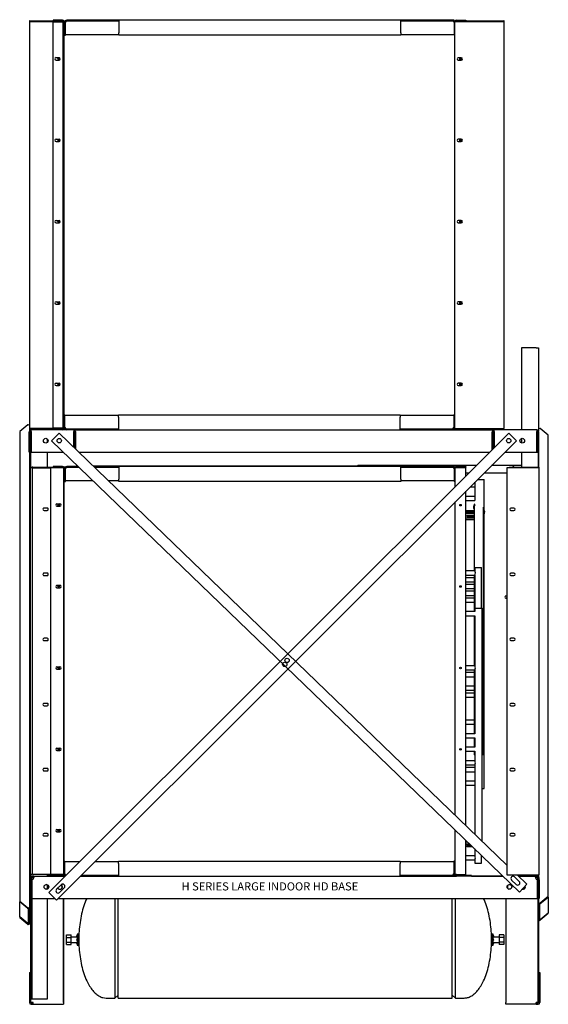
# Model space of a CAD drawing. Units: inches. Extents: x 158 to 389, y 133 to 296.
# Drawn here: x 340 to 389, y 154 to 245 of the extents above; entities that cross this region are included whole.
import ezdxf
from ezdxf.lldxf.tags import DXFTag

# ---------------------------------------------------------------- set-up
doc = ezdxf.new("R2010")
doc.units = ezdxf.units.IN
doc.header["$MEASUREMENT"] = 0
for name, color, linetype in [('0702677', 7, 'Continuous'), ('0712366', 7, 'Continuous'), ('0712368', 7, 'Continuous'), ('0712379', 7, 'Continuous'), ('0712380', 7, 'Continuous'), ('0712387', 7, 'Continuous'), ('0712522', 7, 'Continuous'), ('0712523', 7, 'Continuous'), ('0712524', 7, 'Continuous'), ('0712526', 7, 'Continuous'), ('0712548', 7, 'Continuous'), ('1H83605001', 7, 'Continuous'), ('1H96450001', 7, 'Continuous'), ('1H96451001', 7, 'Continuous'), ('1H97867001', 7, 'Continuous'), ('1H97868001', 7, 'Continuous'), ('E110816001', 7, 'Continuous'), ('E110817001', 7, 'Continuous'), ('E110818001', 7, 'Continuous'), ('E110819001', 7, 'Continuous'), ('E110820001', 7, 'Continuous'), ('E110821001', 7, 'Continuous'), ('E314331', 7, 'Continuous'), ('E314333', 7, 'Continuous'), ('E410455001', 7, 'Continuous'), ('E410456001', 7, 'Continuous'), ('E410457001', 7, 'Continuous'), ('E410458001', 7, 'Continuous'), ('E705586', 7, 'Continuous'), ('FIN-30-3-36', 7, 'Continuous')]:
    doc.layers.add(name, color=color, linetype=linetype)
tags = doc.linetypes.add('PHANTOM2', pattern=[1.25, 0.625, -0.125, 0.125, -0.125, 0.125, -0.125]).pattern_tags.tags
tags[14:15] = [DXFTag(74, 4), DXFTag(75, 0), DXFTag(340, '0'), DXFTag(46, 0.0), DXFTag(50, 0.0), DXFTag(44, 0.0), DXFTag(45, 0.0)]
tags[12:13] = [DXFTag(74, 4), DXFTag(75, 0), DXFTag(340, '0'), DXFTag(46, 0.0), DXFTag(50, 0.0), DXFTag(44, 0.0), DXFTag(45, 0.0)]
tags[10:11] = [DXFTag(74, 4), DXFTag(75, 0), DXFTag(340, '0'), DXFTag(46, 0.0), DXFTag(50, 0.0), DXFTag(44, 0.0), DXFTag(45, 0.0)]
tags[8:9] = [DXFTag(74, 4), DXFTag(75, 0), DXFTag(340, '0'), DXFTag(46, 0.0), DXFTag(50, 0.0), DXFTag(44, 0.0), DXFTag(45, 0.0)]
tags[6:7] = [DXFTag(74, 4), DXFTag(75, 0), DXFTag(340, '0'), DXFTag(46, 0.0), DXFTag(50, 0.0), DXFTag(44, 0.0), DXFTag(45, 0.0)]
tags[4:5] = [DXFTag(74, 4), DXFTag(75, 0), DXFTag(340, '0'), DXFTag(46, 0.0), DXFTag(50, 0.0), DXFTag(44, 0.0), DXFTag(45, 0.0)]

msp = doc.modelspace()

# ---------------------------------------------------------------- linework, layer by layer
for p, q in [((341.259, 163.797), (341.271, 154.553)), ((344.172, 163.797), (344.172, 154.046)), ((341.045, 156.985), (341.045, 154.202)), ((356.34, 154.627), (366.864, 154.627)), ((341.39, 154.046), (344.172, 154.046))]:
    msp.add_line(p, q)
at = {"layer": '0702677', "color": 7, "linetype": 'Continuous'}
for p, q in [((343.193, 166.026), (343.193, 165.988)), ((343.193, 165.988), (343.193, 165.958)), ((343.193, 165.919), (343.193, 165.958)), ((343.228, 165.958), (343.193, 165.958))]:
    msp.add_line(p, q, dxfattribs=at)
at = {"layer": '0712366', "color": 7, "linetype": 'Continuous'}
for p, q in [((345.137, 206.991), (383.826, 206.991)), ((341.169, 206.672), (341.154, 206.672)), ((341.169, 206.835), (341.169, 206.672)), ((341.169, 206.672), (341.169, 204.928)), ((341.214, 206.865), (341.206, 206.865)), ((387.755, 206.865), (387.749, 206.865)), ((387.905, 206.672), (387.92, 206.672)), ((387.92, 206.672), (387.92, 206.835)), ((387.92, 204.928), (387.92, 206.672)), ((341.169, 204.928), (341.043, 204.928)), ((341.043, 204.928), (341.043, 204.928)), ((341.263, 204.928), (344.175, 204.928)), ((341.263, 204.928), (341.263, 204.928)), ((345.614, 204.928), (383.4, 204.928)), ((384.814, 204.928), (387.7, 204.928)), ((387.7, 204.928), (387.7, 204.928)), ((387.794, 204.928), (387.92, 204.928)), ((387.794, 204.928), (387.794, 204.928))]:
    msp.add_line(p, q, dxfattribs=at)
for centre in [(342.544, 205.99), (386.419, 205.99)]:
    msp.add_circle(centre, 0.219, dxfattribs=at)
for centre, radius, start, end in [((387.764, 206.835), 0.156, 0, 90), ((341.199, 206.835), 0.03, 153.7427, 180)]:
    msp.add_arc(centre, radius, start, end, dxfattribs=at)
at = {"layer": '0712368', "color": 7, "linetype": 'Continuous'}
for p, q in [((341.108, 165.705), (341.108, 165.712)), ((341.234, 165.705), (341.108, 165.705)), ((341.108, 165.705), (341.108, 165.516)), ((341.108, 163.797), (341.108, 165.516)), ((341.234, 165.516), (341.108, 165.516)), ((341.234, 165.705), (341.234, 165.516)), ((341.234, 163.797), (341.234, 165.516)), ((341.259, 165.516), (341.259, 163.797)), ((341.451, 165.861), (341.264, 165.861)), ((341.264, 165.735), (341.264, 165.861)), ((341.451, 165.735), (341.264, 165.735)), ((341.451, 165.861), (342.733, 165.861)), ((341.451, 165.861), (341.451, 165.776)), ((341.451, 165.776), (341.451, 165.735)), ((342.733, 165.868), (342.716, 165.868)), ((344.097, 165.861), (344.333, 165.861)), ((345.747, 165.861), (380.369, 165.861)), ((380.324, 165.868), (380.105, 165.868)), ((384.622, 165.868), (381.733, 165.868)), ((381.733, 165.861), (384.63, 165.861)), ((386.357, 165.868), (386.062, 165.868)), ((386.069, 165.861), (387.639, 165.861)), ((387.827, 165.861), (387.639, 165.861)), ((387.639, 165.776), (387.639, 165.861)), ((387.827, 165.735), (387.639, 165.735)), ((387.827, 165.861), (387.827, 165.735)), ((387.827, 163.797), (387.827, 165.517)), ((387.857, 165.61), (387.857, 165.705)), ((387.857, 165.705), (387.983, 165.705)), ((387.857, 165.517), (387.857, 165.59)), ((387.857, 165.517), (387.983, 165.517)), ((387.857, 165.517), (387.857, 163.797)), ((387.983, 165.517), (387.983, 165.705)), ((387.983, 165.517), (387.983, 163.797)), ((341.108, 163.797), (341.234, 163.797)), ((341.259, 163.797), (343.393, 163.797)), ((343.683, 163.797), (387.827, 163.797)), ((387.92, 163.797), (387.857, 163.797))]:
    msp.add_line(p, q, dxfattribs=at)
for centre in [(342.608, 164.867), (385.233, 164.867)]:
    msp.add_circle(centre, 0.219, dxfattribs=at)
for centre, radius, start, end in [((341.264, 165.705), 0.156, 90, 180), ((341.264, 165.705), 0.03, 90, 180.00012), ((341.207, 165.761), 0.25, 281.82124, 347.00542), ((387.883, 165.761), 0.25, 192.99458, 257.00542), ((387.827, 165.705), 0.156, 0, 90), ((387.827, 165.705), 0.03, 0, 90), ((343.858, 164.867), 0.219, 206.3795, 0), ((343.858, 164.867), 0.219, 0, 63.6205), ((386.483, 164.867), 0.219, 253.50234, 0), ((386.483, 164.867), 0.219, 0, 18.49766)]:
    msp.add_arc(centre, radius, start, end, dxfattribs=at)
for points in [[(341.451, 165.705), (341.452, 165.715), (341.453, 165.725), (341.455, 165.745), (341.455, 165.755), (341.456, 165.774), (341.457, 165.783), (341.457, 165.8), (341.457, 165.808), (341.457, 165.822), (341.457, 165.829), (341.457, 165.84), (341.456, 165.845), (341.455, 165.853), (341.455, 165.856), (341.453, 165.86), (341.452, 165.861), (341.451, 165.861)], [(387.639, 165.861), (387.638, 165.861), (387.637, 165.86), (387.636, 165.856), (387.635, 165.853), (387.634, 165.845), (387.634, 165.84), (387.633, 165.829), (387.633, 165.822), (387.633, 165.808), (387.633, 165.8), (387.634, 165.783), (387.634, 165.774), (387.635, 165.755), (387.636, 165.745), (387.637, 165.725), (387.638, 165.715), (387.639, 165.705)]]:
    msp.add_open_spline(points, degree=3, knots=[0, 0, 0, 0, 0.125, 0.125, 0.25, 0.25, 0.375, 0.375, 0.5, 0.5, 0.625, 0.625, 0.75, 0.75, 0.875, 0.875, 1, 1, 1, 1], dxfattribs=at)
at = {"layer": '0712379', "color": 7, "linetype": 'Continuous'}
for centre, start, end in [((385.625, 203.408), 69.26134, 110.73866), ((384.921, 191.58), 28.7538, 331.2462)]:
    msp.add_arc(centre, 0.102, start, end, dxfattribs=at)
at = {"layer": '0712380', "color": 7, "linetype": 'Continuous'}
for p, q in [((382.177, 203.705), (371.312, 203.705)), ((371.312, 203.658), (371.312, 203.705)), ((386.357, 203.705), (383.591, 203.705)), ((387.92, 203.705), (387.904, 203.705)), ((381.233, 203.033), (381.505, 203.033)), ((382.919, 203.033), (385.01, 203.033))]:
    msp.add_line(p, q, dxfattribs=at)
for centre, radius, start, end in [((371.312, 203.643), 0.062, 90, 165.99351), ((385.593, 203.486), 0.109, 163.06084, 171.12883), ((385.593, 203.486), 0.109, 37.68762, 142.31238), ((385.593, 203.486), 0.109, 8.87117, 16.93916)]:
    msp.add_arc(centre, radius, start, end, dxfattribs=at)
at = {"layer": '0712387', "color": 7, "linetype": 'Continuous'}
for p, q in [((343.228, 244.698), (343.228, 244.684)), ((343.228, 244.698), (343.233, 244.698)), ((343.228, 244.649), (343.228, 244.634)), ((344.196, 244.698), (344.356, 244.698)), ((345.353, 244.788), (380.105, 244.788)), ((345.353, 244.788), (345.353, 244.742)), ((380.043, 244.741), (380.105, 244.741)), ((380.105, 244.788), (380.105, 244.741)), ((380.105, 244.726), (380.105, 244.741)), ((380.105, 244.726), (380.105, 244.726)), ((380.151, 244.698), (380.269, 244.698)), ((381.231, 244.634), (381.231, 244.649)), ((343.228, 207.156), (343.228, 207.081)), ((344.159, 207.081), (343.228, 207.081)), ((344.233, 207.081), (344.224, 207.081)), ((344.353, 206.992), (344.353, 207.011)), ((380.105, 207.032), (380.105, 206.991)), ((380.241, 207.08), (380.233, 207.08)), ((381.231, 207.08), (380.307, 207.08)), ((381.231, 207.08), (381.231, 207.121)), ((343.228, 203.568), (343.228, 203.554)), ((343.228, 203.568), (343.233, 203.568)), ((343.228, 203.519), (343.228, 203.504)), ((344.196, 203.568), (344.357, 203.568)), ((345.353, 203.658), (345.49, 203.658)), ((345.353, 203.658), (345.353, 203.611)), ((346.929, 203.658), (380.105, 203.658)), ((380.037, 203.611), (380.105, 203.611)), ((380.105, 203.658), (380.105, 203.611)), ((380.105, 203.596), (380.105, 203.611)), ((380.105, 203.596), (380.105, 203.595)), ((380.151, 203.568), (380.27, 203.568)), ((381.231, 203.475), (381.231, 203.553)), ((343.228, 166.026), (343.228, 165.951)), ((344.16, 165.951), (343.228, 165.951)), ((344.233, 165.951), (344.225, 165.951)), ((380.105, 165.901), (380.105, 165.861)), ((380.241, 165.95), (380.233, 165.95)), ((381.231, 165.95), (380.306, 165.95)), ((381.231, 165.95), (381.231, 165.997))]:
    msp.add_line(p, q, dxfattribs=at)
at = {"layer": '0712522', "color": 7, "linetype": 'Continuous'}
for p, q in [((387.7, 214.553), (386.357, 214.553)), ((386.357, 214.553), (386.357, 206.992)), ((387.7, 214.553), (387.904, 214.553)), ((387.904, 214.553), (387.904, 206.9)), ((341.169, 206.986), (341.169, 207.156)), ((342.716, 206.992), (342.716, 207.156)), ((342.716, 205.855), (342.716, 206.125)), ((386.357, 206.2), (386.357, 205.78)), ((341.169, 203.553), (341.169, 204.928)), ((342.716, 203.554), (342.716, 204.928)), ((386.357, 204.928), (386.357, 203.553)), ((387.904, 204.928), (387.904, 203.553)), ((341.169, 203.504), (341.169, 203.518)), ((342.716, 203.504), (342.716, 203.518)), ((386.357, 203.518), (386.357, 203.503)), ((387.904, 203.518), (387.904, 203.503)), ((341.169, 165.829), (341.169, 166.026)), ((342.716, 165.861), (342.716, 166.025)), ((386.357, 165.99), (386.357, 165.861)), ((387.904, 165.99), (387.904, 165.839)), ((342.716, 164.677), (342.716, 165.057)), ((341.169, 154.553), (341.169, 163.797)), ((342.716, 154.553), (342.716, 163.797)), ((387.904, 163.797), (387.904, 154.553)), ((341.373, 154.553), (342.716, 154.553)), ((387.904, 154.553), (387.857, 154.553))]:
    msp.add_line(p, q, dxfattribs=at)
msp.add_ellipse((341.373, 154.553), major_axis=(0.204, 0), ratio=0.000046, start_param=3.141593, end_param=4.712389, dxfattribs=at)
at = {"layer": '0712523', "color": 7, "linetype": 'Continuous'}
for p, q in [((340.887, 207.436), (340.15, 206.822)), ((341.043, 207.156), (341.043, 206.879)), ((387.92, 206.835), (387.92, 207.033)), ((388.813, 206.494), (388.076, 207.098)), ((340.15, 206.822), (340.15, 163.566)), ((388.813, 164.003), (388.813, 206.494)), ((341.043, 204.928), (341.043, 162.841)), ((387.92, 203.553), (387.92, 204.928)), ((387.92, 203.503), (387.92, 203.518)), ((387.92, 165.828), (387.92, 165.99)), ((340.15, 163.566), (340.887, 162.952)), ((340.15, 163.566), (340.15, 163.497)), ((340.15, 162.101), (340.15, 163.497)), ((340.887, 162.882), (340.15, 163.497)), ((388.046, 163.285), (388.046, 163.373)), ((388.076, 163.399), (388.813, 164.003)), ((388.076, 163.327), (388.813, 163.931)), ((388.813, 163.931), (388.813, 164.003)), ((388.813, 163.931), (388.813, 162.48)), ((340.917, 162.841), (340.917, 162.925)), ((340.917, 162.841), (340.917, 161.477)), ((341.043, 162.841), (341.043, 161.477)), ((387.92, 161.869), (387.92, 163.285)), ((388.046, 161.869), (388.046, 163.285)), ((388.076, 161.876), (388.813, 162.48)), ((388.813, 162.407), (388.813, 162.48)), ((340.887, 161.486), (340.15, 162.101)), ((340.15, 162.101), (340.15, 162.031)), ((340.887, 161.416), (340.15, 162.031)), ((388.046, 161.869), (388.046, 161.781)), ((388.813, 162.407), (388.076, 161.804)), ((340.917, 161.477), (340.917, 161.393))]:
    msp.add_line(p, q, dxfattribs=at)
for centre, major_axis, ratio, start_param, end_param in [((340.887, 207.35), (0.149, 0.149), 0.300966, 1.084921, 1.278454), ((340.887, 207.375), (-0.156, 0), 0.551937, 3.141593, 4.518856), ((388.076, 207.033), (-0.156, 0), 0.573576, 4.905922, 6.283185), ((388.076, 207.008), (-0.149, 0.149), 0.315299, -1.265364, -1.071831), ((388.076, 163.285), (0.156, 0), 0.573576, 1.764329, 3.141593), ((388.076, 163.31), (0.149, 0.149), 0.315299, 1.265364, 1.458897), ((340.887, 162.866), (-0.149, 0.149), 0.300966, -1.471987, -1.278454), ((340.887, 162.866), (-0.0287, 0.0287), 0.300966, 3.433935, 5.004732), ((340.887, 162.841), (0.156, 0), 0.551937, 0, 1.377263), ((388.076, 163.31), (-0.0286, -0.0286), 0.315299, 4.406956, 5.977753), ((388.076, 161.869), (-0.156, 0), 0.573576, 0, 1.377263), ((388.076, 161.893), (0.0286, 0.0286), 0.315299, 2.83616, 4.406956), ((388.076, 161.893), (-0.149, -0.149), 0.315299, 1.071831, 1.265364), ((340.887, 161.502), (-0.0287, 0.0287), 0.300966, 1.863139, 3.433935), ((340.887, 161.502), (0.149, -0.149), 0.300966, -1.278454, -1.084921), ((340.887, 161.477), (-0.156, 0), 0.551937, 1.764329, 3.141593)]:
    msp.add_ellipse(centre, major_axis=major_axis, ratio=ratio, start_param=start_param, end_param=end_param, dxfattribs=at)
at = {"layer": '0712524', "color": 7, "linetype": 'Continuous'}
for p, q in [((345.124, 206.992), (341.214, 206.992)), ((341.214, 206.836), (341.214, 206.992)), ((345.124, 206.992), (345.124, 206.836)), ((387.749, 206.992), (383.839, 206.992)), ((383.839, 206.836), (383.839, 206.992)), ((387.749, 206.992), (387.749, 206.836)), ((341.028, 204.928), (341.028, 206.806)), ((341.154, 204.928), (341.154, 206.806)), ((341.214, 206.836), (341.214, 204.928)), ((345.124, 205.401), (345.124, 206.836)), ((345.154, 206.836), (345.154, 205.372)), ((345.28, 206.836), (345.28, 205.25)), ((383.653, 205.181), (383.653, 206.806)), ((383.779, 205.307), (383.779, 206.806)), ((383.839, 206.836), (383.839, 205.367)), ((387.749, 204.928), (387.749, 206.836)), ((387.779, 206.836), (387.779, 204.928)), ((387.905, 206.836), (387.905, 204.928)), ((341.028, 204.928), (341.154, 204.928)), ((341.214, 204.928), (344.174, 204.928)), ((384.814, 204.928), (387.749, 204.928)), ((387.905, 204.928), (387.779, 204.928))]:
    msp.add_line(p, q, dxfattribs=at)
for centre in [(342.544, 205.99), (386.419, 205.99)]:
    msp.add_circle(centre, 0.219, dxfattribs=at)
for centre, radius, start, end in [((341.214, 206.806), 0.186, 90, 180), ((345.124, 206.836), 0.156, 0, 90), ((383.839, 206.806), 0.186, 90, 180), ((387.749, 206.836), 0.156, 0, 90), ((341.214, 206.806), 0.06, 90, 180), ((345.124, 206.836), 0.03, 0, 90), ((383.839, 206.806), 0.06, 90, 180), ((387.749, 206.836), 0.03, 0, 90)]:
    msp.add_arc(centre, radius, start, end, dxfattribs=at)
at = {"layer": '0712526', "color": 7, "linetype": 'Continuous'}
for p, q in [((342.831, 164.359), (385.169, 206.697)), ((343.782, 206.697), (343.087, 205.978)), ((385.876, 205.99), (343.538, 163.652)), ((385.01, 166.884), (343.782, 206.697)), ((385.169, 206.697), (385.876, 205.99)), ((343.087, 205.978), (386.158, 164.385)), ((385.858, 165.087), (385.431, 165.5)), ((385.713, 165.792), (386.14, 165.379)), ((386.852, 165.105), (385.936, 165.99)), ((343.538, 163.652), (342.831, 164.359)), ((343.538, 164.647), (343.958, 165.066)), ((344.245, 164.779), (343.826, 164.359)), ((386.158, 164.385), (386.852, 165.105))]:
    msp.add_line(p, q, dxfattribs=at)
for centre in [(343.794, 205.99), (385.169, 205.99), (364.553, 185.374), (364.767, 185.737)]:
    msp.add_circle(centre, 0.203, dxfattribs=at)
for centre, start, end in [((385.572, 165.646), 46, 226), ((385.999, 165.233), 226, 46), ((343.682, 164.503), 135, 315), ((344.102, 164.923), 315, 135)]:
    msp.add_arc(centre, 0.203, start, end, dxfattribs=at)
at = {"layer": '0712548', "color": 7, "linetype": 'PHANTOM2'}
for p, q in [((341.234, 165.61), (341.39, 165.61)), ((341.234, 165.59), (341.234, 165.61)), ((341.407, 165.61), (341.39, 165.61)), ((342.551, 165.079), (342.581, 165.079)), ((344.172, 154.202), (344.172, 163.797)), ((341.045, 156.985), (341.171, 156.985)), ((341.171, 154.202), (341.171, 156.985)), ((341.201, 154.172), (341.39, 154.172)), ((341.201, 154.046), (341.39, 154.046)), ((341.39, 154.202), (341.234, 154.202)), ((341.39, 154.046), (341.39, 154.202)), ((344.172, 154.202), (344.172, 154.046))]:
    msp.add_line(p, q, dxfattribs=at)
at = {"layer": '0712548', "color": 7, "linetype": 'Continuous'}
for p, q in [((387.701, 165.61), (387.684, 165.61)), ((387.701, 165.61), (387.857, 165.61)), ((387.857, 165.61), (387.857, 165.59)), ((385.259, 165.079), (385.289, 165.079)), ((384.918, 163.797), (384.918, 154.202)), ((387.857, 163.797), (387.857, 154.202)), ((387.919, 156.985), (388.045, 156.985)), ((387.919, 156.985), (387.919, 154.202)), ((388.045, 156.985), (388.045, 154.202)), ((384.918, 154.046), (384.918, 154.202)), ((387.701, 154.046), (384.918, 154.046)), ((387.701, 154.046), (387.701, 154.202)), ((387.857, 154.202), (387.701, 154.202)), ((387.701, 154.172), (387.889, 154.172)), ((387.701, 154.046), (387.889, 154.046))]:
    msp.add_line(p, q, dxfattribs=at)
at = {"layer": '0712548', "color": 7, "linetype": 'PHANTOM2'}
for centre, radius, start, end in [((342.581, 164.86), 0.219, 289.2961, 90), ((343.831, 164.86), 0.219, 289.29608, 59.89343), ((341.201, 154.202), 0.156, 180, 270), ((341.201, 154.202), 0.03, 180, 270)]:
    msp.add_arc(centre, radius, start, end, dxfattribs=at)
at = {"layer": '0712548', "color": 7, "linetype": 'Continuous'}
for centre, radius, start, end in [((385.259, 164.86), 0.219, 90, 250.70389), ((386.509, 164.86), 0.219, 246.48433, 250.70392), ((387.889, 154.202), 0.156, 270, 0), ((387.889, 154.202), 0.03, 270, 0)]:
    msp.add_arc(centre, radius, start, end, dxfattribs=at)
at = {"layer": '1H83605001', "color": 7, "linetype": 'Continuous'}
for p, q in [((348.92, 163.797), (348.92, 154.627)), ((349.21, 154.627), (349.21, 163.805)), ((379.97, 154.627), (379.97, 163.805)), ((380.259, 154.627), (380.259, 163.797)), ((344.449, 160.435), (344.889, 160.435)), ((344.449, 160.218), (344.449, 160.435)), ((344.449, 160.218), (344.889, 160.218)), ((344.449, 159.785), (344.449, 160.218)), ((344.449, 159.785), (344.889, 159.785)), ((344.449, 159.569), (344.449, 159.785)), ((344.889, 160.218), (344.889, 160.435)), ((345.399, 160.248), (344.889, 160.248)), ((344.889, 159.785), (344.889, 160.218)), ((344.889, 159.569), (344.889, 159.785)), ((344.889, 159.755), (345.399, 159.755)), ((345.449, 160.497), (345.449, 159.507)), ((345.525, 160.497), (345.449, 160.497)), ((345.59, 159.572), (345.59, 160.432)), ((383.59, 160.432), (383.59, 159.572)), ((383.731, 160.497), (383.655, 160.497)), ((383.731, 159.507), (383.731, 160.497)), ((384.291, 160.248), (383.781, 160.248)), ((383.781, 159.755), (384.291, 159.755)), ((384.731, 160.435), (384.291, 160.435)), ((384.291, 160.435), (384.291, 160.218)), ((384.731, 160.218), (384.291, 160.218)), ((384.291, 160.218), (384.291, 159.785)), ((384.731, 159.785), (384.291, 159.785)), ((384.291, 159.785), (384.291, 159.569)), ((384.731, 160.435), (384.731, 160.218)), ((384.731, 160.218), (384.731, 159.785)), ((384.731, 159.785), (384.731, 159.569)), ((344.449, 159.569), (344.889, 159.569)), ((345.449, 159.507), (345.525, 159.507)), ((383.655, 159.507), (383.731, 159.507)), ((384.731, 159.569), (384.291, 159.569)), ((348.102, 154.627), (348.92, 154.627)), ((348.92, 154.627), (349.21, 154.902)), ((349.21, 154.627), (356.34, 154.627)), ((366.59, 154.627), (379.97, 154.627)), ((379.97, 154.902), (380.259, 154.627)), ((380.259, 154.627), (381.077, 154.627))]:
    msp.add_line(p, q, dxfattribs=at)
for centre, radius, start, end in [((345.466, 160.344), 0.0769, 102.68038, 251.36458), ((345.466, 160.002), 0.0769, 102.68038, 257.31962), ((345.466, 159.659), 0.0769, 108.63542, 257.31962), ((345.399, 160.298), 0.05, 270, 359.99783), ((345.399, 159.705), 0.05, 0.00217, 90), ((345.525, 160.432), 0.065, 0, 90), ((383.655, 160.432), 0.065, 90, 180), ((383.714, 160.344), 0.0769, 288.63542, 77.31962), ((383.781, 160.298), 0.05, 179.99982, 270), ((383.714, 160.002), 0.0769, 282.68038, 77.31962), ((383.781, 159.705), 0.05, 90, 179.99783), ((383.714, 159.659), 0.0769, 282.68038, 71.36458), ((345.525, 159.572), 0.065, 270, 0), ((383.655, 159.572), 0.065, 180, 270)]:
    msp.add_arc(centre, radius, start, end, dxfattribs=at)
for points, knots in [([(346.327, 163.805), (346.326, 163.804), (346.223, 163.583), (346.04, 163.113), (345.834, 162.367), (345.691, 161.586), (345.605, 160.777), (345.594, 160.287), (345.59, 160.002)], [0.389941, 0.389941, 0.389941, 0.389941, 0.3903707, 0.5042579, 0.6262788, 0.7523138, 0.8781378, 1, 1, 1, 1]), ([(383.59, 160.002), (383.585, 160.287), (383.574, 160.777), (383.488, 161.586), (383.345, 162.367), (383.14, 163.113), (382.956, 163.583), (382.853, 163.804), (382.853, 163.805)], [0, 0, 0, 0, 0.1218622, 0.2476862, 0.3737212, 0.4957421, 0.6096293, 0.610059, 0.610059, 0.610059, 0.610059]), ([(345.59, 160.002), (345.594, 159.716), (345.605, 159.226), (345.691, 158.417), (345.834, 157.636), (346.04, 156.89), (346.29, 156.249), (346.567, 155.726), (346.851, 155.321), (347.155, 155.006), (347.468, 154.786), (347.792, 154.651), (347.991, 154.634), (348.102, 154.627)], [0, 0, 0, 0, 0.121862, 0.247686, 0.373721, 0.495742, 0.609629, 0.695912, 0.773066, 0.840852, 0.900039, 0.952324, 1, 1, 1, 1]), ([(381.077, 154.627), (381.189, 154.634), (381.388, 154.651), (381.712, 154.786), (382.024, 155.006), (382.328, 155.321), (382.612, 155.726), (382.89, 156.249), (383.14, 156.89), (383.345, 157.636), (383.488, 158.417), (383.574, 159.226), (383.585, 159.716), (383.59, 160.002)], [0, 0, 0, 0, 0.047676, 0.099961, 0.159148, 0.226934, 0.304088, 0.390371, 0.504258, 0.626279, 0.752314, 0.878138, 1, 1, 1, 1])]:
    msp.add_open_spline(points, degree=3, knots=knots, dxfattribs=at)
at = {"layer": '1H96450001', "color": 7, "linetype": 'Continuous'}
for p, q in [((380.166, 244.634), (380.166, 207.121)), ((380.166, 244.634), (384.713, 244.634)), ((380.353, 244.684), (380.353, 244.649)), ((380.353, 244.684), (384.713, 244.684)), ((380.353, 244.649), (384.713, 244.649)), ((384.713, 244.634), (384.763, 244.634)), ((384.763, 207.121), (384.763, 244.634)), ((380.806, 241.288), (380.525, 241.288)), ((380.525, 241.069), (380.806, 241.069)), ((380.806, 233.788), (380.525, 233.788)), ((380.525, 233.569), (380.806, 233.569)), ((380.806, 226.288), (380.525, 226.288)), ((380.525, 226.069), (380.806, 226.069)), ((380.806, 218.788), (380.525, 218.788)), ((380.525, 218.569), (380.806, 218.569)), ((380.806, 211.288), (380.525, 211.288)), ((380.525, 211.069), (380.806, 211.069)), ((380.166, 207.121), (384.713, 207.121)), ((384.763, 207.121), (384.713, 207.121))]:
    msp.add_line(p, q, dxfattribs=at)
for centre, radius, start, end in [((384.713, 244.634), 0.05, 0, 90), ((384.713, 244.634), 0.015, 0, 90), ((380.525, 241.179), 0.109, 90.00003, 270), ((380.806, 241.179), 0.109, 269.99997, 89.99997), ((380.525, 233.679), 0.109, 90.00003, 270), ((380.806, 233.679), 0.109, 269.99997, 89.99997), ((380.525, 226.179), 0.109, 90.00003, 270), ((380.806, 226.179), 0.109, 269.99997, 89.99997), ((380.525, 218.679), 0.109, 90.00003, 270), ((380.806, 218.679), 0.109, 269.99997, 89.99997), ((380.525, 211.179), 0.109, 90.00003, 270), ((380.806, 211.179), 0.109, 269.99997, 89.99997)]:
    msp.add_arc(centre, radius, start, end, dxfattribs=at)
at = {"layer": '1H96451001', "color": 7, "linetype": 'Continuous'}
for p, q in [((341.043, 244.634), (341.043, 207.156)), ((341.043, 244.634), (341.093, 244.634)), ((341.093, 244.684), (343.953, 244.684)), ((341.093, 244.649), (343.953, 244.649)), ((341.093, 244.634), (344.141, 244.634)), ((343.953, 244.684), (343.953, 244.649)), ((344.141, 207.156), (344.141, 244.634)), ((343.495, 241.289), (343.777, 241.289)), ((343.495, 241.071), (343.777, 241.071)), ((343.495, 233.789), (343.777, 233.789)), ((343.495, 233.571), (343.777, 233.571)), ((343.495, 226.289), (343.777, 226.289)), ((343.495, 226.071), (343.777, 226.071)), ((343.495, 218.789), (343.777, 218.789)), ((343.495, 218.571), (343.777, 218.571)), ((343.495, 211.289), (343.777, 211.289)), ((343.495, 211.071), (343.777, 211.071)), ((341.093, 207.156), (341.043, 207.156)), ((341.093, 207.156), (344.141, 207.156)), ((341.125, 203.504), (341.125, 166.026)), ((341.125, 203.504), (341.175, 203.504)), ((341.175, 203.554), (344.035, 203.554)), ((341.175, 203.519), (341.299, 203.519)), ((341.175, 203.504), (341.296, 203.504)), ((341.331, 203.504), (344.222, 203.504)), ((342.831, 203.519), (344.035, 203.519)), ((344.035, 203.554), (344.035, 203.519)), ((344.222, 166.026), (344.222, 203.504)), ((343.576, 200.159), (343.858, 200.159)), ((343.576, 199.941), (343.858, 199.941)), ((343.576, 192.659), (343.858, 192.659)), ((343.576, 192.441), (343.858, 192.441)), ((343.576, 185.159), (343.858, 185.159)), ((343.576, 184.941), (343.858, 184.941)), ((343.576, 177.659), (343.858, 177.659)), ((343.576, 177.441), (343.858, 177.441)), ((343.576, 170.159), (343.858, 170.159)), ((343.576, 169.941), (343.858, 169.941)), ((341.175, 166.026), (341.125, 166.026)), ((341.175, 166.026), (341.296, 166.026)), ((343.019, 166.026), (344.222, 166.026))]:
    msp.add_line(p, q, dxfattribs=at)
for centre, radius, start, end in [((341.093, 244.634), 0.05, 90, 180), ((341.093, 244.634), 0.015, 90, 180), ((343.495, 241.18), 0.109, 90, 270), ((343.777, 241.18), 0.109, 270, 90), ((343.495, 233.68), 0.109, 90, 270), ((343.777, 233.68), 0.109, 270, 90), ((343.495, 226.18), 0.109, 90, 270), ((343.777, 226.18), 0.109, 270, 90), ((343.495, 218.68), 0.109, 90, 270), ((343.777, 218.68), 0.109, 270, 90), ((343.495, 211.18), 0.109, 90, 270), ((343.777, 211.18), 0.109, 270, 90), ((341.175, 203.504), 0.05, 90, 180), ((341.175, 203.504), 0.015, 90, 180), ((343.576, 200.05), 0.109, 90, 270), ((343.858, 200.05), 0.109, 270, 90), ((343.576, 192.55), 0.109, 90, 270), ((343.858, 192.55), 0.109, 270, 90), ((343.576, 185.05), 0.109, 90, 270), ((343.858, 185.05), 0.109, 270, 90), ((343.576, 177.55), 0.109, 90, 270), ((343.858, 177.55), 0.109, 270, 90), ((343.576, 170.05), 0.109, 90, 270), ((343.858, 170.05), 0.109, 270, 90)]:
    msp.add_arc(centre, radius, start, end, dxfattribs=at)
at = {"layer": '1H97867001', "color": 7, "linetype": 'Continuous'}
for p, q in [((385.01, 203.503), (385.01, 165.99)), ((387.932, 203.503), (385.01, 203.503)), ((385.197, 203.553), (385.197, 203.518)), ((385.197, 203.553), (387.932, 203.553)), ((385.197, 203.518), (387.932, 203.518)), ((387.932, 203.503), (387.982, 203.503)), ((387.982, 165.99), (387.982, 203.503)), ((385.65, 199.781), (385.369, 199.781)), ((385.369, 199.563), (385.65, 199.563)), ((385.65, 193.781), (385.369, 193.781)), ((385.369, 193.563), (385.65, 193.563)), ((385.65, 187.781), (385.369, 187.781)), ((385.369, 187.563), (385.65, 187.563)), ((385.65, 181.781), (385.369, 181.781)), ((385.369, 181.563), (385.65, 181.563)), ((385.65, 175.781), (385.369, 175.781)), ((385.369, 175.563), (385.65, 175.563)), ((385.65, 169.781), (385.369, 169.781)), ((385.369, 169.563), (385.65, 169.563)), ((385.01, 165.99), (387.932, 165.99)), ((387.982, 165.99), (387.932, 165.99))]:
    msp.add_line(p, q, dxfattribs=at)
for centre, radius, start, end in [((387.932, 203.503), 0.05, 0, 90), ((387.932, 203.503), 0.015, 0, 90), ((385.369, 199.672), 0.109, 90.00003, 270), ((385.65, 199.672), 0.109, 269.99997, 89.99997), ((385.369, 193.672), 0.109, 90.00003, 270), ((385.65, 193.672), 0.109, 269.99997, 89.99997), ((385.369, 187.672), 0.109, 90.00003, 270), ((385.65, 187.672), 0.109, 269.99997, 89.99997), ((385.369, 181.672), 0.109, 90.00003, 270), ((385.65, 181.672), 0.109, 269.99997, 89.99997), ((385.369, 175.672), 0.109, 90.00003, 270), ((385.65, 175.672), 0.109, 269.99997, 89.99997), ((385.369, 169.672), 0.109, 90.00003, 270), ((385.65, 169.672), 0.109, 269.99997, 89.99997)]:
    msp.add_arc(centre, radius, start, end, dxfattribs=at)
at = {"layer": '1H97868001', "color": 7, "linetype": 'Continuous'}
for p, q in [((341.296, 203.503), (341.296, 166.025)), ((341.296, 203.503), (341.346, 203.503)), ((341.346, 203.553), (342.831, 203.553)), ((341.346, 203.518), (342.831, 203.518)), ((341.346, 203.503), (343.019, 203.503)), ((342.831, 203.553), (342.831, 203.518)), ((343.019, 166.025), (343.019, 203.503)), ((342.674, 199.782), (342.393, 199.782)), ((342.393, 199.563), (342.674, 199.563)), ((342.674, 193.782), (342.393, 193.782)), ((342.393, 193.563), (342.674, 193.563)), ((342.674, 187.782), (342.393, 187.782)), ((342.393, 187.563), (342.674, 187.563)), ((342.674, 181.782), (342.393, 181.782)), ((342.393, 181.563), (342.674, 181.563)), ((342.674, 175.782), (342.393, 175.782)), ((342.393, 175.563), (342.674, 175.563)), ((342.674, 169.782), (342.393, 169.782)), ((342.393, 169.563), (342.674, 169.563)), ((341.346, 166.025), (341.296, 166.025)), ((341.346, 166.025), (343.019, 166.025))]:
    msp.add_line(p, q, dxfattribs=at)
for centre, radius, start, end in [((341.346, 203.503), 0.05, 90, 180), ((341.346, 203.503), 0.015, 90, 180), ((342.393, 199.672), 0.109, 89.99997, 270.00003), ((342.674, 199.672), 0.109, 269.99999, 90), ((342.393, 193.672), 0.109, 89.99997, 270.00003), ((342.674, 193.672), 0.109, 269.99999, 90), ((342.393, 187.672), 0.109, 89.99997, 270.00003), ((342.674, 187.672), 0.109, 269.99999, 90), ((342.393, 181.672), 0.109, 89.99997, 270.00003), ((342.674, 181.672), 0.109, 269.99999, 90), ((342.393, 175.672), 0.109, 89.99997, 270.00003), ((342.674, 175.672), 0.109, 269.99999, 90), ((342.393, 169.672), 0.109, 89.99997, 270.00003), ((342.674, 169.672), 0.109, 269.99999, 90)]:
    msp.add_arc(centre, radius, start, end, dxfattribs=at)
at = {"layer": 'E110816001', "color": 7, "linetype": 'Continuous'}
for p, q in [((380.369, 244.742), (381.233, 244.742)), ((381.233, 244.742), (381.233, 244.684)), ((381.733, 207.05), (380.369, 207.05)), ((381.733, 206.992), (380.369, 206.992)), ((381.733, 206.992), (381.733, 207.05)), ((380.369, 203.475), (380.233, 203.475)), ((380.233, 201.761), (380.233, 203.475)), ((380.369, 203.611), (381.233, 203.611)), ((380.369, 203.553), (381.233, 203.553)), ((381.233, 203.475), (380.369, 203.475)), ((381.233, 203.611), (381.233, 203.553)), ((381.233, 202.761), (381.233, 203.475)), ((381.233, 170.531), (381.233, 201.347)), ((380.233, 171.497), (380.233, 200.347)), ((380.233, 165.997), (380.233, 170.107)), ((381.233, 165.997), (381.233, 169.141)), ((380.369, 165.997), (380.233, 165.997)), ((380.369, 165.997), (381.233, 165.997)), ((381.733, 165.919), (380.369, 165.919)), ((381.733, 165.861), (380.369, 165.861)), ((381.733, 165.861), (381.733, 165.919))]:
    msp.add_line(p, q, dxfattribs=at)
for centre in [(380.733, 241.179), (380.733, 233.679), (380.733, 226.179), (380.733, 218.679), (380.733, 211.179), (380.733, 200.048), (380.733, 192.548), (380.733, 185.048), (380.733, 177.548)]:
    msp.add_circle(centre, 0.07, dxfattribs=at)
for centre, radius, start, end in [((380.369, 244.606), 0.136, 90, 167.9035), ((380.369, 244.606), 0.078, 101.4738, 158.56875), ((380.369, 207.128), 0.136, 182.73944, 270), ((380.369, 207.128), 0.078, 184.78019, 270), ((380.369, 203.475), 0.136, 90, 180), ((380.369, 203.475), 0.078, 90, 180), ((380.369, 165.997), 0.136, 180, 270), ((380.369, 165.997), 0.078, 180, 270)]:
    msp.add_arc(centre, radius, start, end, dxfattribs=at)
at = {"layer": 'E110817001', "color": 7, "linetype": 'Continuous'}
for p, q in [((344.097, 244.742), (343.233, 244.742)), ((343.233, 244.742), (343.233, 244.684)), ((343.233, 244.606), (344.097, 244.606)), ((343.233, 207.128), (343.233, 244.606)), ((344.097, 244.684), (343.953, 244.684)), ((344.141, 244.606), (344.233, 244.606)), ((344.233, 207.128), (344.233, 244.606)), ((342.733, 207.05), (344.097, 207.05)), ((342.733, 206.992), (342.733, 207.05)), ((344.097, 207.128), (343.233, 207.128)), ((344.097, 207.128), (344.233, 207.128)), ((344.097, 203.611), (343.233, 203.611)), ((343.233, 203.611), (343.233, 203.554)), ((344.097, 203.553), (344.035, 203.553)), ((344.222, 203.475), (344.233, 203.475)), ((344.233, 165.997), (344.233, 203.475)), ((342.733, 165.919), (344.097, 165.919)), ((342.733, 165.861), (342.733, 165.919)), ((342.733, 165.861), (344.097, 165.861)), ((343.233, 165.997), (343.233, 166.026)), ((344.097, 165.997), (343.233, 165.997)), ((344.097, 165.997), (344.233, 165.997))]:
    msp.add_line(p, q, dxfattribs=at)
for centre in [(343.733, 241.179), (343.733, 233.679), (343.733, 226.179), (343.733, 218.679), (343.733, 211.179), (343.733, 200.048), (343.733, 192.548), (343.733, 185.048), (343.733, 177.548), (343.733, 170.048)]:
    msp.add_circle(centre, 0.07, dxfattribs=at)
for centre, radius, start, end in [((344.097, 244.606), 0.136, 0, 90), ((344.097, 244.606), 0.078, 0, 90), ((344.097, 207.128), 0.078, 270, 0), ((344.097, 207.128), 0.136, 270, 0), ((344.097, 203.475), 0.136, 0, 90), ((344.097, 203.475), 0.078, 21.82635, 90), ((344.097, 165.997), 0.078, 270, 0), ((344.097, 165.997), 0.136, 270, 0)]:
    msp.add_arc(centre, radius, start, end, dxfattribs=at)
at = {"layer": 'E110818001', "color": 7, "linetype": 'Continuous'}
for p, q in [((344.275, 243.367), (344.275, 244.532)), ((344.36, 243.367), (344.36, 244.532)), ((349.275, 244.742), (344.485, 244.742)), ((349.275, 244.657), (344.485, 244.657)), ((375.233, 244.742), (349.275, 244.742)), ((349.275, 244.742), (349.275, 244.532)), ((349.275, 244.532), (349.275, 243.577)), ((380.023, 244.742), (375.233, 244.742)), ((375.233, 244.532), (375.233, 244.742)), ((380.023, 244.657), (375.233, 244.657)), ((375.233, 243.577), (375.233, 244.532)), ((380.148, 244.532), (380.148, 243.367)), ((344.275, 243.367), (344.36, 243.367)), ((349.275, 243.367), (349.275, 243.577)), ((375.233, 243.367), (349.275, 243.367)), ((375.233, 243.577), (375.233, 243.367)), ((380.166, 243.367), (380.148, 243.367)), ((344.233, 208.366), (344.318, 208.366)), ((344.318, 207.201), (344.318, 208.366)), ((349.233, 208.366), (375.191, 208.366)), ((349.233, 208.156), (349.233, 208.366)), ((349.233, 208.156), (349.233, 207.201)), ((375.191, 208.366), (375.191, 208.156)), ((375.191, 207.201), (375.191, 208.156)), ((380.106, 208.366), (380.106, 207.201)), ((380.166, 208.366), (380.106, 208.366)), ((344.443, 207.076), (349.233, 207.076)), ((349.233, 207.201), (349.233, 206.991)), ((375.191, 206.991), (375.191, 207.201)), ((375.191, 207.076), (379.981, 207.076)), ((344.275, 202.236), (344.275, 203.401)), ((344.36, 202.236), (344.36, 203.401)), ((345.538, 203.611), (344.485, 203.611)), ((345.626, 203.526), (344.485, 203.526)), ((349.275, 203.611), (346.977, 203.611)), ((349.275, 203.526), (347.066, 203.526)), ((375.233, 203.611), (349.275, 203.611)), ((349.275, 203.611), (349.275, 203.401)), ((349.275, 203.401), (349.275, 202.446)), ((380.023, 203.611), (375.233, 203.611)), ((375.233, 203.401), (375.233, 203.611)), ((380.023, 203.526), (375.233, 203.526)), ((375.233, 202.446), (375.233, 203.401)), ((380.148, 203.401), (380.148, 202.236)), ((349.275, 202.236), (349.275, 202.446)), ((375.233, 202.446), (375.233, 202.236)), ((344.275, 202.236), (344.36, 202.236)), ((375.233, 202.236), (349.275, 202.236)), ((380.233, 202.236), (380.148, 202.236)), ((344.233, 167.235), (344.318, 167.235)), ((344.318, 166.07), (344.318, 167.235)), ((349.233, 167.235), (375.191, 167.235)), ((349.233, 167.025), (349.233, 167.235)), ((349.233, 167.025), (349.233, 166.07)), ((375.191, 167.235), (375.191, 167.025)), ((375.191, 166.07), (375.191, 167.025)), ((380.106, 167.235), (380.106, 166.07)), ((380.191, 167.235), (380.106, 167.235)), ((380.191, 167.235), (380.191, 166.07)), ((349.233, 166.07), (349.233, 165.861)), ((375.191, 165.861), (375.191, 166.07)), ((345.831, 165.945), (349.233, 165.945)), ((375.191, 165.945), (379.981, 165.945))]:
    msp.add_line(p, q, dxfattribs=at)
for centre, radius, start, end in [((344.485, 244.532), 0.21, 90, 180), ((344.485, 244.532), 0.125, 90, 180), ((380.023, 244.532), 0.21, 29.05928, 90), ((380.023, 244.532), 0.125, 0, 90), ((344.443, 207.201), 0.21, 180, 266.04543), ((344.443, 207.201), 0.125, 180, 270), ((379.981, 207.201), 0.125, 270, 0), ((379.981, 207.201), 0.21, 270, 337.60731), ((344.485, 203.401), 0.21, 90, 180), ((344.485, 203.401), 0.125, 90, 180), ((380.023, 203.401), 0.21, 0, 90), ((380.023, 203.401), 0.125, 0, 90), ((344.443, 166.07), 0.21, 180, 244.63258), ((344.443, 166.07), 0.125, 180, 259.20558), ((379.981, 166.07), 0.125, 270, 0), ((379.981, 166.07), 0.21, 273.95457, 0)]:
    msp.add_arc(centre, radius, start, end, dxfattribs=at)
at = {"layer": 'E110819001', "color": 7, "linetype": 'Continuous'}
for p, q in [((344.275, 244.657), (344.275, 244.531)), ((344.316, 244.657), (344.275, 244.657)), ((380.243, 244.657), (380.191, 244.657)), ((349.275, 243.407), (344.36, 243.407)), ((380.148, 243.407), (375.233, 243.407)), ((349.233, 208.319), (344.318, 208.319)), ((380.106, 208.319), (375.191, 208.319)), ((344.233, 207.128), (344.233, 207.069)), ((344.279, 207.069), (344.233, 207.069)), ((380.233, 207.069), (380.144, 207.069)), ((380.233, 207.121), (380.233, 207.069)), ((344.233, 203.534), (344.233, 203.475)), ((344.322, 203.534), (344.233, 203.534)), ((344.275, 203.526), (344.275, 203.4)), ((380.233, 203.534), (380.185, 203.534)), ((380.233, 203.534), (380.233, 203.475)), ((380.243, 203.526), (380.233, 203.526)), ((344.275, 202.284), (344.233, 202.284)), ((346.92, 202.276), (344.36, 202.276)), ((349.275, 202.276), (348.36, 202.276)), ((380.148, 202.276), (375.233, 202.276)), ((345.66, 167.188), (344.318, 167.188)), ((349.233, 167.188), (347.074, 167.188)), ((380.106, 167.188), (375.191, 167.188)), ((380.233, 167.188), (380.191, 167.188)), ((344.233, 165.997), (344.233, 165.938)), ((344.279, 165.938), (344.233, 165.938)), ((380.233, 165.938), (380.144, 165.938)), ((380.233, 165.997), (380.233, 165.938))]:
    msp.add_line(p, q, dxfattribs=at)
at = {"layer": 'E110820001', "color": 7, "linetype": 'Continuous'}
for p, q in [((380.369, 203.475), (380.233, 203.475)), ((380.233, 201.761), (380.233, 203.475)), ((380.369, 203.611), (381.233, 203.611)), ((380.369, 203.553), (381.233, 203.553)), ((381.233, 203.475), (380.369, 203.475)), ((381.233, 203.611), (381.233, 203.553)), ((381.233, 202.761), (381.233, 203.475)), ((381.233, 170.531), (381.233, 201.347)), ((380.233, 171.497), (380.233, 200.347)), ((380.233, 165.997), (380.233, 170.107)), ((381.233, 165.997), (381.233, 169.141)), ((380.369, 165.997), (380.233, 165.997)), ((380.369, 165.997), (381.233, 165.997)), ((381.733, 165.919), (380.369, 165.919)), ((381.733, 165.861), (380.369, 165.861)), ((381.733, 165.861), (381.733, 165.919))]:
    msp.add_line(p, q, dxfattribs=at)
for centre in [(380.733, 200.048), (380.733, 192.548), (380.733, 185.048), (380.733, 177.548)]:
    msp.add_circle(centre, 0.07, dxfattribs=at)
for centre, radius, start, end in [((380.369, 203.475), 0.136, 90, 180), ((380.369, 203.475), 0.078, 90, 180), ((380.369, 165.997), 0.136, 180, 270), ((380.369, 165.997), 0.078, 180, 270)]:
    msp.add_arc(centre, radius, start, end, dxfattribs=at)
at = {"layer": 'E110821001', "color": 7, "linetype": 'Continuous'}
for p, q in [((344.097, 203.611), (343.233, 203.611)), ((343.233, 203.611), (343.233, 203.554)), ((344.097, 203.553), (344.035, 203.553)), ((344.222, 203.475), (344.233, 203.475)), ((344.233, 165.997), (344.233, 203.475)), ((342.733, 165.919), (344.097, 165.919)), ((342.733, 165.861), (342.733, 165.919)), ((342.733, 165.861), (344.097, 165.861)), ((343.233, 165.997), (343.233, 166.026)), ((344.097, 165.997), (343.233, 165.997)), ((344.097, 165.997), (344.233, 165.997))]:
    msp.add_line(p, q, dxfattribs=at)
for centre in [(343.733, 200.048), (343.733, 192.548), (343.733, 185.048), (343.733, 177.548), (343.733, 170.048)]:
    msp.add_circle(centre, 0.07, dxfattribs=at)
for centre, radius, start, end in [((344.097, 203.475), 0.136, 0, 90), ((344.097, 203.475), 0.078, 21.82635, 90), ((344.097, 165.997), 0.078, 270, 0), ((344.097, 165.997), 0.136, 270, 0)]:
    msp.add_arc(centre, radius, start, end, dxfattribs=at)
at = {"layer": 'E314331', "color": 7, "linetype": 'Continuous'}
for p, q in [((381.259, 169.112), (381.259, 169.116)), ((381.263, 169.112), (381.259, 169.112)), ((381.259, 169.001), (381.259, 169.049)), ((381.259, 169.049), (381.328, 169.049)), ((381.378, 169.001), (381.259, 169.001)), ((381.327, 168.673), (381.327, 168.721)), ((381.327, 168.721), (381.668, 168.721)), ((381.718, 168.673), (381.327, 168.673)), ((381.327, 168.562), (381.327, 168.61)), ((381.327, 168.61), (381.783, 168.61)), ((381.832, 168.562), (381.327, 168.562))]:
    msp.add_line(p, q, dxfattribs=at)
at = {"layer": 'E314333', "color": 7, "linetype": 'Continuous'}
for p, q in [((381.263, 199.534), (381.263, 199.486)), ((381.94, 199.534), (381.263, 199.534)), ((381.263, 199.486), (381.94, 199.486)), ((381.263, 199.424), (381.263, 199.376)), ((381.982, 199.424), (381.263, 199.424)), ((381.263, 199.376), (381.982, 199.376)), ((381.32, 199.097), (381.32, 199.049)), ((381.982, 199.097), (381.32, 199.097)), ((381.32, 199.049), (381.982, 199.049)), ((381.32, 198.986), (381.32, 198.938)), ((381.982, 198.986), (381.32, 198.986)), ((381.32, 198.938), (381.982, 198.938))]:
    msp.add_line(p, q, dxfattribs=at)
for centre, radius, start, end in [((382.42, 199.861), 0.486, 141.6032, 205.69262), ((382.477, 199.424), 0.486, 334.30738, 25.69262), ((381.94, 199.597), 0.0625, 270, 312.77042), ((381.94, 199.597), 0.111, 270, 292.58695)]:
    msp.add_arc(centre, radius, start, end, dxfattribs=at)
at = {"layer": 'E410455001', "color": 7, "linetype": 'Continuous'}
for p, q in [((380.791, 218.718), (380.791, 218.64)), ((382.04, 190.236), (381.233, 190.236)), ((381.233, 189.861), (382.04, 189.861)), ((382.108, 190.549), (382.733, 190.549)), ((382.733, 170.11), (382.733, 190.549)), ((382.04, 178.986), (381.233, 178.986)), ((381.233, 178.611), (382.04, 178.611)), ((380.791, 177.587), (380.791, 177.509)), ((382.04, 177.736), (381.233, 177.736)), ((381.233, 177.361), (382.04, 177.361)), ((382.733, 169.082), (382.733, 170.11))]:
    msp.add_line(p, q, dxfattribs=at)
at = {"layer": 'E410456001', "color": 7, "linetype": 'Continuous'}
for p, q in [((380.791, 233.718), (380.791, 233.64)), ((381.982, 199.861), (381.982, 198.111)), ((382.857, 198.111), (382.857, 199.861)), ((381.982, 198.111), (381.982, 193.986)), ((382.857, 177.049), (382.857, 198.111)), ((381.982, 193.611), (381.982, 192.734)), ((380.791, 192.587), (380.791, 192.509)), ((381.983, 192.736), (381.233, 192.736)), ((381.233, 192.361), (381.982, 192.361)), ((381.983, 191.486), (381.233, 191.486)), ((381.982, 192.361), (381.982, 191.484)), ((381.233, 191.111), (381.982, 191.111)), ((381.982, 191.111), (381.982, 190.236)), ((381.982, 189.861), (381.982, 185.236)), ((381.982, 184.861), (381.982, 182.734)), ((381.983, 182.736), (381.233, 182.736)), ((381.233, 182.361), (381.982, 182.361)), ((381.982, 182.361), (381.982, 180.234)), ((381.983, 180.236), (381.233, 180.236)), ((381.233, 179.861), (381.982, 179.861)), ((381.982, 179.861), (381.982, 178.986)), ((381.982, 178.611), (381.982, 177.736)), ((381.982, 177.361), (381.982, 177.049)), ((382.04, 177.049), (381.982, 177.049)), ((382.857, 177.049), (382.733, 177.049))]:
    msp.add_line(p, q, dxfattribs=at)
for centre, start, end in [((382.42, 199.861), 150.42545, 180), ((381.586, 192.549), 334.67444, 25.32555), ((381.586, 191.299), 334.67444, 25.32555), ((381.586, 182.549), 334.67444, 25.32555), ((381.586, 180.049), 334.67444, 25.32555)]:
    msp.add_arc(centre, 0.438, start, end, dxfattribs=at)
at = {"layer": 'E410457001', "color": 7, "linetype": 'Continuous'}
for p, q in [((382.04, 194.299), (382.665, 194.299)), ((382.04, 194.299), (382.04, 193.986)), ((382.665, 190.549), (382.665, 194.299)), ((382.041, 193.986), (381.233, 193.986)), ((381.233, 193.611), (382.04, 193.611)), ((382.04, 193.611), (382.04, 190.236)), ((382.04, 189.861), (382.04, 185.236)), ((382.041, 185.236), (381.233, 185.236)), ((380.791, 185.087), (380.791, 185.009)), ((381.233, 184.861), (382.04, 184.861)), ((382.04, 184.861), (382.04, 178.986)), ((382.04, 178.611), (382.04, 177.736)), ((382.04, 177.361), (382.04, 176.486)), ((382.041, 176.486), (381.233, 176.486)), ((381.233, 176.111), (382.04, 176.111)), ((382.04, 176.111), (382.04, 169.752)), ((382.04, 168.361), (382.04, 167.736)), ((382.041, 167.736), (381.233, 167.736)), ((381.233, 167.361), (382.04, 167.361)), ((382.04, 167.361), (382.04, 167.049)), ((382.04, 167.049), (382.665, 167.049)), ((382.665, 167.049), (382.665, 167.758))]:
    msp.add_line(p, q, dxfattribs=at)
for centre in [(381.79, 193.799), (381.79, 185.049), (381.79, 176.299), (381.79, 167.549)]:
    msp.add_arc(centre, 0.313, 323.14693, 36.85305, dxfattribs=at)
at = {"layer": 'E410458001', "color": 7, "linetype": 'Continuous'}
for p, q in [((382.31, 202.424), (382.914, 202.424)), ((382.914, 199.424), (382.914, 202.424)), ((381.622, 201.736), (382.039, 201.736)), ((382.04, 202.111), (381.997, 202.111)), ((382.039, 202.153), (382.039, 202.109)), ((382.039, 201.736), (382.039, 200.859)), ((382.04, 200.861), (381.233, 200.861)), ((381.233, 200.486), (382.039, 200.486)), ((382.914, 173.924), (382.914, 199.424)), ((381.982, 193.361), (381.233, 193.361)), ((381.233, 192.986), (381.982, 192.986)), ((381.982, 192.111), (381.233, 192.111)), ((381.233, 191.736), (381.982, 191.736)), ((381.982, 184.611), (381.233, 184.611)), ((381.233, 184.236), (381.982, 184.236)), ((381.982, 183.361), (381.233, 183.361)), ((381.233, 182.986), (381.982, 182.986)), ((382.039, 177.049), (382.039, 176.486)), ((382.039, 176.111), (382.039, 175.859)), ((382.04, 175.861), (381.233, 175.861)), ((381.233, 175.486), (382.039, 175.486)), ((382.039, 175.486), (382.039, 174.609)), ((382.04, 174.611), (381.233, 174.611)), ((381.233, 174.236), (382.039, 174.236)), ((382.039, 174.236), (382.039, 173.924)), ((382.039, 173.924), (382.04, 173.924)), ((382.733, 173.924), (382.914, 173.924))]:
    msp.add_line(p, q, dxfattribs=at)
for centre in [(381.643, 201.924), (381.643, 200.674)]:
    msp.add_arc(centre, 0.438, 334.67444, 25.32555, dxfattribs=at)
at = {"layer": 'E705586', "color": 7, "linetype": 'Continuous'}
for p, q in [((381.233, 199.361), (381.982, 199.361)), ((381.233, 199.303), (381.982, 199.303)), ((381.233, 198.798), (381.982, 198.798)), ((381.233, 198.74), (381.982, 198.74)), ((381.593, 168.794), (381.233, 168.794)), ((381.653, 168.736), (381.233, 168.736))]:
    msp.add_line(p, q, dxfattribs=at)
at = {"layer": 'FIN-30-3-36', "color": 7, "linetype": 'Continuous'}
for q in [(344.233, 244.606), (344.275, 244.617)]:
    msp.add_line((344.233, 244.617), q, dxfattribs=at)

# ---------------------------------------------------------------- texts
at = {"ltscale": 3, "insert": (355.049, 165.29), "char_height": 0.75, "attachment_point": 1}
msp.add_mtext_dynamic_manual_height_columns('H SERIES LARGE INDOOR HD BASE', width=216.49579, gutter_width=1, heights=[0], dxfattribs=at)

doc.saveas('drawing.dxf')
